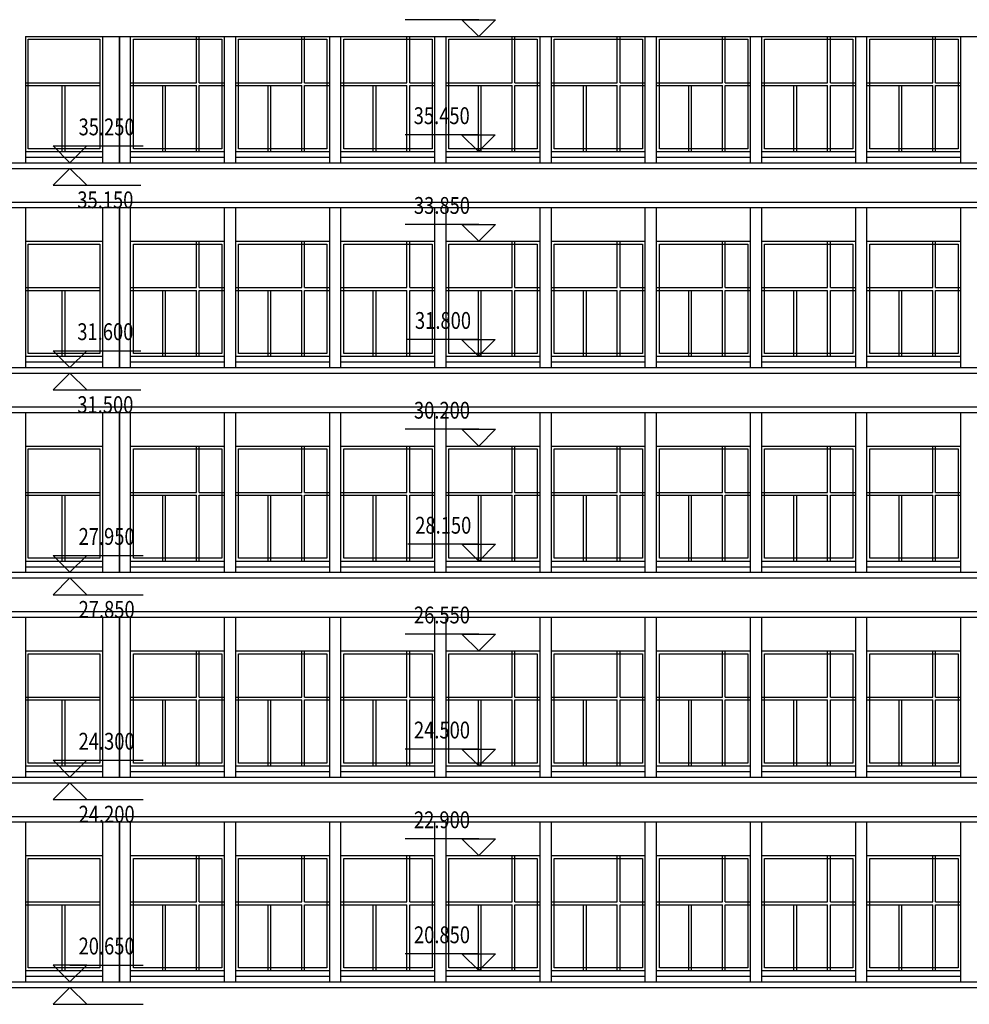
# Model space of a CAD drawing. Extents: x -231563 to 2104102, y -260623 to 1819661.
# Drawn here: x 554487 to 571414, y -218537 to -200987 of the extents above; entities that cross this region are included whole.
import ezdxf
from ezdxf.enums import TextEntityAlignment as Align

# ---------------------------------------------------------------- set-up
doc = ezdxf.new("R2010")
doc.units = 0
doc.header["$LTSCALE"] = 1000
doc.header["$MEASUREMENT"] = 0
doc.linetypes.add('CONTINOUS', pattern=[0])
for name, color, linetype in [('LEVL', 3, 'CONTINUOUS'), ('WALL', 1, 'CONTINOUS'), ('WINDOW', 4, 'CONTINUOUS')]:
    doc.layers.add(name, color=color, linetype=linetype)
doc.styles.add('DIM_FONT', font='SIMPLEX.shx', dxfattribs={"width": 0.8})

msp = doc.modelspace()

# ---------------------------------------------------------------- linework, layer by layer
at = {"layer": 'LEVL'}
for p, q in [((562668.9, -200987.3), (561360.4, -200987.3)), ((562668.9, -201287.3), (562368.9, -200987.3)), ((562368.9, -200987.3), (562968.9, -200987.3)), ((562968.9, -200987.3), (562668.9, -201287.3)), ((562664.2, -203037.3), (561355.6, -203037.3)), ((562664.2, -203337.3), (562364.2, -203037.3)), ((562364.2, -203037.3), (562964.2, -203037.3)), ((562964.2, -203037.3), (562664.2, -203337.3)), ((555382.6, -203537.2), (555082.6, -203237.2)), ((555082.6, -203237.2), (555682.6, -203237.2)), ((555682.6, -203237.2), (555382.6, -203537.2)), ((555382.6, -203237.2), (556691.1, -203237.2)), ((555382.6, -203637.2), (555082.6, -203937.2)), ((555682.6, -203937.2), (555382.6, -203637.2)), ((555082.6, -203937.2), (555682.6, -203937.2)), ((555382.6, -203937.2), (556645.4, -203937.2)), ((562668.9, -204637.3), (561360.4, -204637.3)), ((562668.9, -204937.3), (562368.9, -204637.3)), ((562368.9, -204637.3), (562968.9, -204637.3)), ((562968.9, -204637.3), (562668.9, -204937.3)), ((562664.2, -206687.3), (561401.3, -206687.3)), ((562664.2, -206987.3), (562364.2, -206687.3)), ((562364.2, -206687.3), (562964.2, -206687.3)), ((562964.2, -206687.3), (562664.2, -206987.3)), ((555382.6, -207187.2), (555082.6, -206887.2)), ((555082.6, -206887.2), (555682.6, -206887.2)), ((555682.6, -206887.2), (555382.6, -207187.2)), ((555382.6, -206887.2), (556645.4, -206887.2)), ((555382.6, -207287.2), (555082.6, -207587.2)), ((555682.6, -207587.2), (555382.6, -207287.2)), ((555082.6, -207587.2), (555682.6, -207587.2)), ((555382.6, -207587.2), (556645.4, -207587.2)), ((562668.9, -208287.3), (561360.4, -208287.3)), ((562668.9, -208587.3), (562368.9, -208287.3)), ((562368.9, -208287.3), (562968.9, -208287.3)), ((562968.9, -208287.3), (562668.9, -208587.3)), ((562668.9, -210337.3), (561406.1, -210337.3)), ((562668.9, -210637.3), (562368.9, -210337.3)), ((562368.9, -210337.3), (562968.9, -210337.3)), ((562968.9, -210337.3), (562668.9, -210637.3)), ((555382.6, -210837.2), (555082.6, -210537.2)), ((555082.6, -210537.2), (555682.6, -210537.2)), ((555682.6, -210537.2), (555382.6, -210837.2)), ((555382.6, -210537.2), (556691.1, -210537.2)), ((555382.6, -210937.2), (555082.6, -211237.2)), ((555682.6, -211237.2), (555382.6, -210937.2)), ((555082.6, -211237.2), (555682.6, -211237.2)), ((555382.6, -211237.2), (556691.1, -211237.2)), ((562668.9, -211937.3), (561360.4, -211937.3)), ((562668.9, -212237.3), (562368.9, -211937.3)), ((562368.9, -211937.3), (562968.9, -211937.3)), ((562968.9, -211937.3), (562668.9, -212237.3)), ((562668.9, -213987.3), (561360.4, -213987.3)), ((562668.9, -214287.3), (562368.9, -213987.3)), ((562368.9, -213987.3), (562968.9, -213987.3)), ((562968.9, -213987.3), (562668.9, -214287.3)), ((555382.6, -214487.2), (555082.6, -214187.2)), ((555082.6, -214187.2), (555682.6, -214187.2)), ((555682.6, -214187.2), (555382.6, -214487.2)), ((555382.6, -214187.2), (556691.1, -214187.2)), ((555382.6, -214587.2), (555082.6, -214887.2)), ((555682.6, -214887.2), (555382.6, -214587.2)), ((555082.6, -214887.2), (555682.6, -214887.2)), ((555382.6, -214887.2), (556691.1, -214887.2)), ((562668.9, -215587.3), (561360.4, -215587.3)), ((562668.9, -215887.3), (562368.9, -215587.3)), ((562368.9, -215587.3), (562968.9, -215587.3)), ((562968.9, -215587.3), (562668.9, -215887.3)), ((562668.9, -217637.3), (561360.4, -217637.3)), ((562668.9, -217937.3), (562368.9, -217637.3)), ((562368.9, -217637.3), (562968.9, -217637.3)), ((562968.9, -217637.3), (562668.9, -217937.3)), ((555682.6, -217837.2), (555082.6, -217837.2)), ((555082.6, -217837.2), (555382.6, -218137.2)), ((555382.6, -218137.2), (555682.6, -217837.2)), ((555382.6, -217837.2), (556691.1, -217837.2)), ((555382.6, -218237.2), (555082.6, -218537.2)), ((555682.6, -218537.2), (555382.6, -218237.2)), ((555082.6, -218537.2), (555682.6, -218537.2)), ((555382.6, -218537.2), (556691.1, -218537.2))]:
    msp.add_line(p, q, dxfattribs=at)
at = {"layer": 'WALL', "color": 0}
for p, q in [((554589.2, -201287.3), (554589.2, -203537.2)), ((554589.2, -201287.3), (555964.2, -201287.3)), ((554589.2, -201287.3), (554589.2, -203537.2)), ((554589.2, -201287.3), (575014.2, -201287.3)), ((555964.2, -201287.3), (555964.2, -203537.2)), ((556264.2, -201287.3), (556264.2, -203537.2)), ((556264.2, -203537.2), (556264.2, -201287.3)), ((556464.2, -203537.2), (556464.2, -201287.3)), ((556464.2, -201287.3), (558139.2, -201287.3)), ((558139.2, -203537.2), (558139.2, -201287.3)), ((558339.2, -203537.2), (558339.2, -201287.3)), ((558339.2, -201287.3), (560014.2, -201287.3)), ((560014.2, -203537.2), (560014.2, -201287.3)), ((560214.2, -203537.2), (560214.2, -201287.3)), ((560214.2, -201287.3), (561889.2, -201287.3)), ((561889.2, -203537.2), (561889.2, -201287.3)), ((562089.2, -203537.2), (562089.2, -201287.3)), ((562089.2, -201287.3), (563764.2, -201287.3)), ((563764.2, -203537.2), (563764.2, -201287.3)), ((563964.2, -203537.2), (563964.2, -201287.3)), ((563964.2, -201287.3), (565639.2, -201287.3)), ((565639.2, -203537.2), (565639.2, -201287.3)), ((565839.2, -203537.2), (565839.2, -201287.3)), ((565839.2, -201287.3), (567514.2, -201287.3)), ((567514.2, -203537.2), (567514.2, -201287.3)), ((567714.2, -203537.2), (567714.2, -201287.3)), ((567714.2, -201287.3), (569389.2, -201287.3)), ((569389.2, -203537.2), (569389.2, -201287.3)), ((569589.2, -203537.2), (569589.2, -201287.3)), ((569589.2, -201287.3), (571264.2, -201287.3)), ((571264.2, -203537.2), (571264.2, -201287.3)), ((554589.2, -203337.3), (555964.2, -203337.3)), ((556464.2, -203337.3), (558139.2, -203337.3)), ((558339.2, -203337.3), (560014.2, -203337.3)), ((560214.2, -203337.3), (561889.2, -203337.3)), ((562089.2, -203337.3), (563764.2, -203337.3)), ((563964.2, -203337.3), (565639.2, -203337.3)), ((565839.2, -203337.3), (567514.2, -203337.3)), ((567714.2, -203337.3), (569389.2, -203337.3)), ((569589.2, -203337.3), (571264.2, -203337.3)), ((547714.2, -203537.2), (586764.2, -203537.2)), ((554589.2, -203437.3), (555964.2, -203437.3)), ((556464.2, -203437.3), (558139.2, -203437.3)), ((558339.2, -203437.3), (560014.2, -203437.3)), ((560214.2, -203437.3), (561889.2, -203437.3)), ((562089.2, -203437.3), (563764.2, -203437.3)), ((563964.2, -203437.3), (565639.2, -203437.3)), ((565839.2, -203437.3), (567514.2, -203437.3)), ((567714.2, -203437.3), (569389.2, -203437.3)), ((569589.2, -203437.3), (571264.2, -203437.3)), ((547714.2, -203637.2), (586764.2, -203637.2)), ((547714.2, -204237.3), (586764.2, -204237.3)), ((547714.2, -204337.3), (586764.2, -204337.3)), ((554589.2, -204337.3), (554589.2, -207187.2)), ((554589.2, -204337.3), (554589.2, -207187.2)), ((555964.2, -204337.3), (555964.2, -207187.2)), ((556264.2, -204337.3), (556264.2, -207187.2)), ((556264.2, -207187.2), (556264.2, -204337.3)), ((556464.2, -207187.2), (556464.2, -204337.3)), ((558139.2, -207187.2), (558139.2, -204337.3)), ((558339.2, -207187.2), (558339.2, -204337.3)), ((560014.2, -207187.2), (560014.2, -204337.3)), ((560214.2, -207187.2), (560214.2, -204337.3)), ((561889.2, -207187.2), (561889.2, -204337.3)), ((562089.2, -207187.2), (562089.2, -204337.3)), ((563764.2, -207187.2), (563764.2, -204337.3)), ((563964.2, -207187.2), (563964.2, -204337.3)), ((565639.2, -207187.2), (565639.2, -204337.3)), ((565839.2, -207187.2), (565839.2, -204337.3)), ((567514.2, -207187.2), (567514.2, -204337.3)), ((567714.2, -207187.2), (567714.2, -204337.3)), ((569389.2, -207187.2), (569389.2, -204337.3)), ((569589.2, -207187.2), (569589.2, -204337.3)), ((571264.2, -207187.2), (571264.2, -204337.3)), ((554589.2, -204937.3), (555964.2, -204937.3)), ((556464.2, -204937.3), (558139.2, -204937.3)), ((558339.2, -204937.3), (560014.2, -204937.3)), ((560214.2, -204937.3), (561889.2, -204937.3)), ((562089.2, -204937.3), (563764.2, -204937.3)), ((563964.2, -204937.3), (565639.2, -204937.3)), ((565839.2, -204937.3), (567514.2, -204937.3)), ((567714.2, -204937.3), (569389.2, -204937.3)), ((569589.2, -204937.3), (571264.2, -204937.3)), ((554589.2, -206987.3), (555964.2, -206987.3)), ((554589.2, -207087.3), (555964.2, -207087.3)), ((556464.2, -206987.3), (558139.2, -206987.3)), ((556464.2, -207087.3), (558139.2, -207087.3)), ((558339.2, -206987.3), (560014.2, -206987.3)), ((558339.2, -207087.3), (560014.2, -207087.3)), ((560214.2, -206987.3), (561889.2, -206987.3)), ((560214.2, -207087.3), (561889.2, -207087.3)), ((562089.2, -206987.3), (563764.2, -206987.3)), ((562089.2, -207087.3), (563764.2, -207087.3)), ((563964.2, -206987.3), (565639.2, -206987.3)), ((563964.2, -207087.3), (565639.2, -207087.3)), ((565839.2, -206987.3), (567514.2, -206987.3)), ((565839.2, -207087.3), (567514.2, -207087.3)), ((567714.2, -206987.3), (569389.2, -206987.3)), ((567714.2, -207087.3), (569389.2, -207087.3)), ((569589.2, -206987.3), (571264.2, -206987.3)), ((569589.2, -207087.3), (571264.2, -207087.3)), ((547714.2, -207187.2), (586764.2, -207187.2)), ((547714.2, -207287.2), (586764.2, -207287.2)), ((547714.2, -207887.3), (586764.2, -207887.3)), ((547714.2, -207987.3), (586764.2, -207987.3)), ((554589.2, -207987.3), (554589.2, -210837.2)), ((554589.2, -207987.3), (554589.2, -210837.2)), ((555964.2, -207987.3), (555964.2, -210837.2)), ((556264.2, -207987.3), (556264.2, -210837.2)), ((556264.2, -210837.2), (556264.2, -207987.3)), ((556464.2, -210837.2), (556464.2, -207987.3)), ((558139.2, -210837.2), (558139.2, -207987.3)), ((558339.2, -210837.2), (558339.2, -207987.3)), ((560014.2, -210837.2), (560014.2, -207987.3)), ((560214.2, -210837.2), (560214.2, -207987.3)), ((561889.2, -210837.2), (561889.2, -207987.3)), ((562089.2, -210837.2), (562089.2, -207987.3)), ((563764.2, -210837.2), (563764.2, -207987.3)), ((563964.2, -210837.2), (563964.2, -207987.3)), ((565639.2, -210837.2), (565639.2, -207987.3)), ((565839.2, -210837.2), (565839.2, -207987.3)), ((567514.2, -210837.2), (567514.2, -207987.3)), ((567714.2, -210837.2), (567714.2, -207987.3)), ((569389.2, -210837.2), (569389.2, -207987.3)), ((569589.2, -210837.2), (569589.2, -207987.3)), ((571264.2, -210837.2), (571264.2, -207987.3)), ((554589.2, -208587.3), (555964.2, -208587.3)), ((556464.2, -208587.3), (558139.2, -208587.3)), ((558339.2, -208587.3), (560014.2, -208587.3)), ((560214.2, -208587.3), (561889.2, -208587.3)), ((562089.2, -208587.3), (563764.2, -208587.3)), ((563964.2, -208587.3), (565639.2, -208587.3)), ((565839.2, -208587.3), (567514.2, -208587.3)), ((567714.2, -208587.3), (569389.2, -208587.3)), ((569589.2, -208587.3), (571264.2, -208587.3)), ((554589.2, -210637.3), (555964.2, -210637.3)), ((554589.2, -210737.3), (555964.2, -210737.3)), ((556464.2, -210637.3), (558139.2, -210637.3)), ((556464.2, -210737.3), (558139.2, -210737.3)), ((558339.2, -210637.3), (560014.2, -210637.3)), ((558339.2, -210737.3), (560014.2, -210737.3)), ((560214.2, -210637.3), (561889.2, -210637.3)), ((560214.2, -210737.3), (561889.2, -210737.3)), ((562089.2, -210637.3), (563764.2, -210637.3)), ((562089.2, -210737.3), (563764.2, -210737.3)), ((563964.2, -210637.3), (565639.2, -210637.3)), ((563964.2, -210737.3), (565639.2, -210737.3)), ((565839.2, -210637.3), (567514.2, -210637.3)), ((565839.2, -210737.3), (567514.2, -210737.3)), ((567714.2, -210637.3), (569389.2, -210637.3)), ((567714.2, -210737.3), (569389.2, -210737.3)), ((569589.2, -210637.3), (571264.2, -210637.3)), ((569589.2, -210737.3), (571264.2, -210737.3)), ((547714.2, -210837.2), (586764.2, -210837.2)), ((547714.2, -210937.2), (586764.2, -210937.2)), ((547714.2, -211537.3), (586764.2, -211537.3)), ((547714.2, -211637.3), (586764.2, -211637.3)), ((554589.2, -211637.3), (554589.2, -214487.2)), ((554589.2, -211637.3), (554589.2, -214487.2)), ((555964.2, -211637.3), (555964.2, -214487.2)), ((556264.2, -211637.3), (556264.2, -214487.2)), ((556264.2, -214487.2), (556264.2, -211637.3)), ((556464.2, -214487.2), (556464.2, -211637.3)), ((558139.2, -214487.2), (558139.2, -211637.3)), ((558339.2, -214487.2), (558339.2, -211637.3)), ((560014.2, -214487.2), (560014.2, -211637.3)), ((560214.2, -214487.2), (560214.2, -211637.3)), ((561889.2, -214487.2), (561889.2, -211637.3)), ((562089.2, -214487.2), (562089.2, -211637.3)), ((563764.2, -214487.2), (563764.2, -211637.3)), ((563964.2, -214487.2), (563964.2, -211637.3)), ((565639.2, -214487.2), (565639.2, -211637.3)), ((565839.2, -214487.2), (565839.2, -211637.3)), ((567514.2, -214487.2), (567514.2, -211637.3)), ((567714.2, -214487.2), (567714.2, -211637.3)), ((569389.2, -214487.2), (569389.2, -211637.3)), ((569589.2, -214487.2), (569589.2, -211637.3)), ((571264.2, -214487.2), (571264.2, -211637.3)), ((554589.2, -212237.3), (555964.2, -212237.3)), ((556464.2, -212237.3), (558139.2, -212237.3)), ((558339.2, -212237.3), (560014.2, -212237.3)), ((560214.2, -212237.3), (561889.2, -212237.3)), ((562089.2, -212237.3), (563764.2, -212237.3)), ((563964.2, -212237.3), (565639.2, -212237.3)), ((565839.2, -212237.3), (567514.2, -212237.3)), ((567714.2, -212237.3), (569389.2, -212237.3)), ((569589.2, -212237.3), (571264.2, -212237.3)), ((554589.2, -214287.3), (555964.2, -214287.3)), ((554589.2, -214387.3), (555964.2, -214387.3)), ((556464.2, -214287.3), (558139.2, -214287.3)), ((556464.2, -214387.3), (558139.2, -214387.3)), ((558339.2, -214287.3), (560014.2, -214287.3)), ((558339.2, -214387.3), (560014.2, -214387.3)), ((560214.2, -214287.3), (561889.2, -214287.3)), ((560214.2, -214387.3), (561889.2, -214387.3)), ((562089.2, -214287.3), (563764.2, -214287.3)), ((562089.2, -214387.3), (563764.2, -214387.3)), ((563964.2, -214287.3), (565639.2, -214287.3)), ((563964.2, -214387.3), (565639.2, -214387.3)), ((565839.2, -214287.3), (567514.2, -214287.3)), ((565839.2, -214387.3), (567514.2, -214387.3)), ((567714.2, -214287.3), (569389.2, -214287.3)), ((567714.2, -214387.3), (569389.2, -214387.3)), ((569589.2, -214287.3), (571264.2, -214287.3)), ((569589.2, -214387.3), (571264.2, -214387.3)), ((547714.2, -214487.2), (586764.2, -214487.2)), ((547714.2, -214587.2), (586764.2, -214587.2)), ((547714.2, -215187.3), (586764.2, -215187.3)), ((547714.2, -215287.3), (586764.2, -215287.3)), ((554589.2, -215287.3), (554589.2, -218137.2)), ((554589.2, -215287.3), (554589.2, -218137.2)), ((555964.2, -215287.3), (555964.2, -218137.2)), ((556264.2, -215287.3), (556264.2, -218137.2)), ((556264.2, -218137.2), (556264.2, -215287.3)), ((556464.2, -218137.2), (556464.2, -215287.3)), ((558139.2, -218137.2), (558139.2, -215287.3)), ((558339.2, -218137.2), (558339.2, -215287.3)), ((560014.2, -218137.2), (560014.2, -215287.3)), ((560214.2, -218137.2), (560214.2, -215287.3)), ((561889.2, -218137.2), (561889.2, -215287.3)), ((562089.2, -218137.2), (562089.2, -215287.3)), ((563764.2, -218137.2), (563764.2, -215287.3)), ((563964.2, -218137.2), (563964.2, -215287.3)), ((565639.2, -218137.2), (565639.2, -215287.3)), ((565839.2, -218137.2), (565839.2, -215287.3)), ((567514.2, -218137.2), (567514.2, -215287.3)), ((567714.2, -218137.2), (567714.2, -215287.3)), ((569389.2, -218137.2), (569389.2, -215287.3)), ((569589.2, -218137.2), (569589.2, -215287.3)), ((571264.2, -218137.2), (571264.2, -215287.3)), ((554589.2, -215887.3), (555964.2, -215887.3)), ((556464.2, -215887.3), (558139.2, -215887.3)), ((558339.2, -215887.3), (560014.2, -215887.3)), ((560214.2, -215887.3), (561889.2, -215887.3)), ((562089.2, -215887.3), (563764.2, -215887.3)), ((563964.2, -215887.3), (565639.2, -215887.3)), ((565839.2, -215887.3), (567514.2, -215887.3)), ((567714.2, -215887.3), (569389.2, -215887.3)), ((569589.2, -215887.3), (571264.2, -215887.3)), ((554589.2, -217937.3), (555964.2, -217937.3)), ((556464.2, -217937.3), (558139.2, -217937.3)), ((558339.2, -217937.3), (560014.2, -217937.3)), ((560214.2, -217937.3), (561889.2, -217937.3)), ((562089.2, -217937.3), (563764.2, -217937.3)), ((563964.2, -217937.3), (565639.2, -217937.3)), ((565839.2, -217937.3), (567514.2, -217937.3)), ((567714.2, -217937.3), (569389.2, -217937.3)), ((569589.2, -217937.3), (571264.2, -217937.3)), ((547714.2, -218137.2), (586764.2, -218137.2)), ((554589.2, -218037.3), (555964.2, -218037.3)), ((556464.2, -218037.3), (558139.2, -218037.3)), ((558339.2, -218037.3), (560014.2, -218037.3)), ((560214.2, -218037.3), (561889.2, -218037.3)), ((562089.2, -218037.3), (563764.2, -218037.3)), ((563964.2, -218037.3), (565639.2, -218037.3)), ((565839.2, -218037.3), (567514.2, -218037.3)), ((567714.2, -218037.3), (569389.2, -218037.3)), ((569589.2, -218037.3), (571264.2, -218037.3)), ((547714.2, -218237.2), (586764.2, -218237.2))]:
    msp.add_line(p, q, dxfattribs=at)
at = {"layer": 'WINDOW'}
for p, q in [((557639.2, -202112.3), (557639.2, -201287.3)), ((557689.2, -202112.3), (557689.2, -201287.3)), ((559514.2, -202112.3), (559514.2, -201287.3)), ((559564.2, -202112.3), (559564.2, -201287.3)), ((561389.2, -202112.3), (561389.2, -201287.3)), ((561439.2, -202112.3), (561439.2, -201287.3)), ((563264.2, -202112.3), (563264.2, -201287.3)), ((563314.2, -202112.3), (563314.2, -201287.3)), ((565139.2, -202112.3), (565139.2, -201287.3)), ((565189.2, -202112.3), (565189.2, -201287.3)), ((567014.2, -202112.3), (567014.2, -201287.3)), ((567064.2, -202112.3), (567064.2, -201287.3)), ((568889.2, -202112.3), (568889.2, -201287.3)), ((568939.2, -202112.3), (568939.2, -201287.3)), ((570764.2, -202112.3), (570764.2, -201287.3)), ((570814.2, -202112.3), (570814.2, -201287.3)), ((556464.2, -202112.3), (557639.2, -202112.3)), ((556464.2, -202162.3), (557639.2, -202162.3)), ((557039.2, -203337.3), (557039.2, -202162.3)), ((557089.2, -203337.3), (557089.2, -202162.3)), ((557639.2, -203337.3), (557639.2, -202162.3)), ((557689.2, -202112.3), (558139.2, -202112.3)), ((557689.2, -203337.3), (557689.2, -202162.3)), ((557689.2, -202162.3), (558139.2, -202162.3)), ((558339.2, -202112.3), (559514.2, -202112.3)), ((558339.2, -202162.3), (559514.2, -202162.3)), ((558914.2, -203337.3), (558914.2, -202162.3)), ((558964.2, -203337.3), (558964.2, -202162.3)), ((559514.2, -203337.3), (559514.2, -202162.3)), ((559564.2, -202112.3), (560014.2, -202112.3)), ((559564.2, -203337.3), (559564.2, -202162.3)), ((559564.2, -202162.3), (560014.2, -202162.3)), ((560214.2, -202112.3), (561389.2, -202112.3)), ((560214.2, -202162.3), (561389.2, -202162.3)), ((560789.2, -203337.3), (560789.2, -202162.3)), ((560839.2, -203337.3), (560839.2, -202162.3)), ((561389.2, -203337.3), (561389.2, -202162.3)), ((561439.2, -202112.3), (561889.2, -202112.3)), ((561439.2, -203337.3), (561439.2, -202162.3)), ((561439.2, -202162.3), (561889.2, -202162.3)), ((562089.2, -202112.3), (563264.2, -202112.3)), ((562089.2, -202162.3), (563264.2, -202162.3)), ((562664.2, -203337.3), (562664.2, -202162.3)), ((562714.2, -203337.3), (562714.2, -202162.3)), ((563264.2, -203337.3), (563264.2, -202162.3)), ((563314.2, -202112.3), (563764.2, -202112.3)), ((563314.2, -203337.3), (563314.2, -202162.3)), ((563314.2, -202162.3), (563764.2, -202162.3)), ((563964.2, -202112.3), (565139.2, -202112.3)), ((563964.2, -202162.3), (565139.2, -202162.3)), ((564539.2, -203337.3), (564539.2, -202162.3)), ((564589.2, -203337.3), (564589.2, -202162.3)), ((565139.2, -203337.3), (565139.2, -202162.3)), ((565189.2, -202112.3), (565639.2, -202112.3)), ((565189.2, -203337.3), (565189.2, -202162.3)), ((565189.2, -202162.3), (565639.2, -202162.3)), ((565839.2, -202112.3), (567014.2, -202112.3)), ((565839.2, -202162.3), (567014.2, -202162.3)), ((566414.2, -203337.3), (566414.2, -202162.3)), ((566464.2, -203337.3), (566464.2, -202162.3)), ((567014.2, -203337.3), (567014.2, -202162.3)), ((567064.2, -202112.3), (567514.2, -202112.3)), ((567064.2, -203337.3), (567064.2, -202162.3)), ((567064.2, -202162.3), (567514.2, -202162.3)), ((567714.2, -202112.3), (568889.2, -202112.3)), ((567714.2, -202162.3), (568889.2, -202162.3)), ((568289.2, -203337.3), (568289.2, -202162.3)), ((568339.2, -203337.3), (568339.2, -202162.3)), ((568889.2, -203337.3), (568889.2, -202162.3)), ((568939.2, -202112.3), (569389.2, -202112.3)), ((568939.2, -203337.3), (568939.2, -202162.3)), ((568939.2, -202162.3), (569389.2, -202162.3)), ((569589.2, -202112.3), (570764.2, -202112.3)), ((569589.2, -202162.3), (570764.2, -202162.3)), ((570164.2, -203337.3), (570164.2, -202162.3)), ((570214.2, -203337.3), (570214.2, -202162.3)), ((570764.2, -203337.3), (570764.2, -202162.3)), ((570814.2, -202112.3), (571264.2, -202112.3)), ((570814.2, -203337.3), (570814.2, -202162.3)), ((570814.2, -202162.3), (571264.2, -202162.3)), ((557639.2, -205762.3), (557639.2, -204937.3)), ((557689.2, -205762.3), (557689.2, -204937.3)), ((559514.2, -205762.3), (559514.2, -204937.3)), ((559564.2, -205762.3), (559564.2, -204937.3)), ((561389.2, -205762.3), (561389.2, -204937.3)), ((561439.2, -205762.3), (561439.2, -204937.3)), ((563264.2, -205762.3), (563264.2, -204937.3)), ((563314.2, -205762.3), (563314.2, -204937.3)), ((565139.2, -205762.3), (565139.2, -204937.3)), ((565189.2, -205762.3), (565189.2, -204937.3)), ((567014.2, -205762.3), (567014.2, -204937.3)), ((567064.2, -205762.3), (567064.2, -204937.3)), ((568889.2, -205762.3), (568889.2, -204937.3)), ((568939.2, -205762.3), (568939.2, -204937.3)), ((570764.2, -205762.3), (570764.2, -204937.3)), ((570814.2, -205762.3), (570814.2, -204937.3)), ((556464.2, -205762.3), (557639.2, -205762.3)), ((556464.2, -205812.3), (557639.2, -205812.3)), ((557039.2, -206987.3), (557039.2, -205812.3)), ((557089.2, -206987.3), (557089.2, -205812.3)), ((557639.2, -206987.3), (557639.2, -205812.3)), ((557689.2, -205762.3), (558139.2, -205762.3)), ((557689.2, -206987.3), (557689.2, -205812.3)), ((557689.2, -205812.3), (558139.2, -205812.3)), ((558339.2, -205762.3), (559514.2, -205762.3)), ((558339.2, -205812.3), (559514.2, -205812.3)), ((558914.2, -206987.3), (558914.2, -205812.3)), ((558964.2, -206987.3), (558964.2, -205812.3)), ((559514.2, -206987.3), (559514.2, -205812.3)), ((559564.2, -205762.3), (560014.2, -205762.3)), ((559564.2, -206987.3), (559564.2, -205812.3)), ((559564.2, -205812.3), (560014.2, -205812.3)), ((560214.2, -205762.3), (561389.2, -205762.3)), ((560214.2, -205812.3), (561389.2, -205812.3)), ((560789.2, -206987.3), (560789.2, -205812.3)), ((560839.2, -206987.3), (560839.2, -205812.3)), ((561389.2, -206987.3), (561389.2, -205812.3)), ((561439.2, -205762.3), (561889.2, -205762.3)), ((561439.2, -206987.3), (561439.2, -205812.3)), ((561439.2, -205812.3), (561889.2, -205812.3)), ((562089.2, -205762.3), (563264.2, -205762.3)), ((562089.2, -205812.3), (563264.2, -205812.3)), ((562664.2, -206987.3), (562664.2, -205812.3)), ((562714.2, -206987.3), (562714.2, -205812.3)), ((563264.2, -206987.3), (563264.2, -205812.3)), ((563314.2, -205762.3), (563764.2, -205762.3)), ((563314.2, -206987.3), (563314.2, -205812.3)), ((563314.2, -205812.3), (563764.2, -205812.3)), ((563964.2, -205762.3), (565139.2, -205762.3)), ((563964.2, -205812.3), (565139.2, -205812.3)), ((564539.2, -206987.3), (564539.2, -205812.3)), ((564589.2, -206987.3), (564589.2, -205812.3)), ((565139.2, -206987.3), (565139.2, -205812.3)), ((565189.2, -205762.3), (565639.2, -205762.3)), ((565189.2, -206987.3), (565189.2, -205812.3)), ((565189.2, -205812.3), (565639.2, -205812.3)), ((565839.2, -205762.3), (567014.2, -205762.3)), ((565839.2, -205812.3), (567014.2, -205812.3)), ((566414.2, -206987.3), (566414.2, -205812.3)), ((566464.2, -206987.3), (566464.2, -205812.3)), ((567014.2, -206987.3), (567014.2, -205812.3)), ((567064.2, -205762.3), (567514.2, -205762.3)), ((567064.2, -206987.3), (567064.2, -205812.3)), ((567064.2, -205812.3), (567514.2, -205812.3)), ((567714.2, -205762.3), (568889.2, -205762.3)), ((567714.2, -205812.3), (568889.2, -205812.3)), ((568289.2, -206987.3), (568289.2, -205812.3)), ((568339.2, -206987.3), (568339.2, -205812.3)), ((568889.2, -206987.3), (568889.2, -205812.3)), ((568939.2, -205762.3), (569389.2, -205762.3)), ((568939.2, -206987.3), (568939.2, -205812.3)), ((568939.2, -205812.3), (569389.2, -205812.3)), ((569589.2, -205762.3), (570764.2, -205762.3)), ((569589.2, -205812.3), (570764.2, -205812.3)), ((570164.2, -206987.3), (570164.2, -205812.3)), ((570214.2, -206987.3), (570214.2, -205812.3)), ((570764.2, -206987.3), (570764.2, -205812.3)), ((570814.2, -205762.3), (571264.2, -205762.3)), ((570814.2, -206987.3), (570814.2, -205812.3)), ((570814.2, -205812.3), (571264.2, -205812.3)), ((557639.2, -209412.3), (557639.2, -208587.3)), ((557689.2, -209412.3), (557689.2, -208587.3)), ((559514.2, -209412.3), (559514.2, -208587.3)), ((559564.2, -209412.3), (559564.2, -208587.3)), ((561389.2, -209412.3), (561389.2, -208587.3)), ((561439.2, -209412.3), (561439.2, -208587.3)), ((563264.2, -209412.3), (563264.2, -208587.3)), ((563314.2, -209412.3), (563314.2, -208587.3)), ((565139.2, -209412.3), (565139.2, -208587.3)), ((565189.2, -209412.3), (565189.2, -208587.3)), ((567014.2, -209412.3), (567014.2, -208587.3)), ((567064.2, -209412.3), (567064.2, -208587.3)), ((568889.2, -209412.3), (568889.2, -208587.3)), ((568939.2, -209412.3), (568939.2, -208587.3)), ((570764.2, -209412.3), (570764.2, -208587.3)), ((570814.2, -209412.3), (570814.2, -208587.3)), ((556464.2, -209412.3), (557639.2, -209412.3)), ((556464.2, -209462.3), (557639.2, -209462.3)), ((557039.2, -210637.3), (557039.2, -209462.3)), ((557089.2, -210637.3), (557089.2, -209462.3)), ((557639.2, -210637.3), (557639.2, -209462.3)), ((557689.2, -209412.3), (558139.2, -209412.3)), ((557689.2, -210637.3), (557689.2, -209462.3)), ((557689.2, -209462.3), (558139.2, -209462.3)), ((558339.2, -209412.3), (559514.2, -209412.3)), ((558339.2, -209462.3), (559514.2, -209462.3)), ((558914.2, -210637.3), (558914.2, -209462.3)), ((558964.2, -210637.3), (558964.2, -209462.3)), ((559514.2, -210637.3), (559514.2, -209462.3)), ((559564.2, -209412.3), (560014.2, -209412.3)), ((559564.2, -210637.3), (559564.2, -209462.3)), ((559564.2, -209462.3), (560014.2, -209462.3)), ((560214.2, -209412.3), (561389.2, -209412.3)), ((560214.2, -209462.3), (561389.2, -209462.3)), ((560789.2, -210637.3), (560789.2, -209462.3)), ((560839.2, -210637.3), (560839.2, -209462.3)), ((561389.2, -210637.3), (561389.2, -209462.3)), ((561439.2, -209412.3), (561889.2, -209412.3)), ((561439.2, -210637.3), (561439.2, -209462.3)), ((561439.2, -209462.3), (561889.2, -209462.3)), ((562089.2, -209412.3), (563264.2, -209412.3)), ((562089.2, -209462.3), (563264.2, -209462.3)), ((562664.2, -210637.3), (562664.2, -209462.3)), ((562714.2, -210637.3), (562714.2, -209462.3)), ((563264.2, -210637.3), (563264.2, -209462.3)), ((563314.2, -209412.3), (563764.2, -209412.3)), ((563314.2, -210637.3), (563314.2, -209462.3)), ((563314.2, -209462.3), (563764.2, -209462.3)), ((563964.2, -209412.3), (565139.2, -209412.3)), ((563964.2, -209462.3), (565139.2, -209462.3)), ((564539.2, -210637.3), (564539.2, -209462.3)), ((564589.2, -210637.3), (564589.2, -209462.3)), ((565139.2, -210637.3), (565139.2, -209462.3)), ((565189.2, -209412.3), (565639.2, -209412.3)), ((565189.2, -210637.3), (565189.2, -209462.3)), ((565189.2, -209462.3), (565639.2, -209462.3)), ((565839.2, -209412.3), (567014.2, -209412.3)), ((565839.2, -209462.3), (567014.2, -209462.3)), ((566414.2, -210637.3), (566414.2, -209462.3)), ((566464.2, -210637.3), (566464.2, -209462.3)), ((567014.2, -210637.3), (567014.2, -209462.3)), ((567064.2, -209412.3), (567514.2, -209412.3)), ((567064.2, -210637.3), (567064.2, -209462.3)), ((567064.2, -209462.3), (567514.2, -209462.3)), ((567714.2, -209412.3), (568889.2, -209412.3)), ((567714.2, -209462.3), (568889.2, -209462.3)), ((568289.2, -210637.3), (568289.2, -209462.3)), ((568339.2, -210637.3), (568339.2, -209462.3)), ((568889.2, -210637.3), (568889.2, -209462.3)), ((568939.2, -209412.3), (569389.2, -209412.3)), ((568939.2, -210637.3), (568939.2, -209462.3)), ((568939.2, -209462.3), (569389.2, -209462.3)), ((569589.2, -209412.3), (570764.2, -209412.3)), ((569589.2, -209462.3), (570764.2, -209462.3)), ((570164.2, -210637.3), (570164.2, -209462.3)), ((570214.2, -210637.3), (570214.2, -209462.3)), ((570764.2, -210637.3), (570764.2, -209462.3)), ((570814.2, -209412.3), (571264.2, -209412.3)), ((570814.2, -210637.3), (570814.2, -209462.3)), ((570814.2, -209462.3), (571264.2, -209462.3)), ((557639.2, -213062.3), (557639.2, -212237.3)), ((557689.2, -213062.3), (557689.2, -212237.3)), ((559514.2, -213062.3), (559514.2, -212237.3)), ((559564.2, -213062.3), (559564.2, -212237.3)), ((561389.2, -213062.3), (561389.2, -212237.3)), ((561439.2, -213062.3), (561439.2, -212237.3)), ((563264.2, -213062.3), (563264.2, -212237.3)), ((563314.2, -213062.3), (563314.2, -212237.3)), ((565139.2, -213062.3), (565139.2, -212237.3)), ((565189.2, -213062.3), (565189.2, -212237.3)), ((567014.2, -213062.3), (567014.2, -212237.3)), ((567064.2, -213062.3), (567064.2, -212237.3)), ((568889.2, -213062.3), (568889.2, -212237.3)), ((568939.2, -213062.3), (568939.2, -212237.3)), ((570764.2, -213062.3), (570764.2, -212237.3)), ((570814.2, -213062.3), (570814.2, -212237.3)), ((556464.2, -213062.3), (557639.2, -213062.3)), ((556464.2, -213112.3), (557639.2, -213112.3)), ((557039.2, -214287.3), (557039.2, -213112.3)), ((557089.2, -214287.3), (557089.2, -213112.3)), ((557639.2, -214287.3), (557639.2, -213112.3)), ((557689.2, -213062.3), (558139.2, -213062.3)), ((557689.2, -214287.3), (557689.2, -213112.3)), ((557689.2, -213112.3), (558139.2, -213112.3)), ((558339.2, -213062.3), (559514.2, -213062.3)), ((558339.2, -213112.3), (559514.2, -213112.3)), ((558914.2, -214287.3), (558914.2, -213112.3)), ((558964.2, -214287.3), (558964.2, -213112.3)), ((559514.2, -214287.3), (559514.2, -213112.3)), ((559564.2, -213062.3), (560014.2, -213062.3)), ((559564.2, -214287.3), (559564.2, -213112.3)), ((559564.2, -213112.3), (560014.2, -213112.3)), ((560214.2, -213062.3), (561389.2, -213062.3)), ((560214.2, -213112.3), (561389.2, -213112.3)), ((560789.2, -214287.3), (560789.2, -213112.3)), ((560839.2, -214287.3), (560839.2, -213112.3)), ((561389.2, -214287.3), (561389.2, -213112.3)), ((561439.2, -213062.3), (561889.2, -213062.3)), ((561439.2, -214287.3), (561439.2, -213112.3)), ((561439.2, -213112.3), (561889.2, -213112.3)), ((562089.2, -213062.3), (563264.2, -213062.3)), ((562089.2, -213112.3), (563264.2, -213112.3)), ((562664.2, -214287.3), (562664.2, -213112.3)), ((562714.2, -214287.3), (562714.2, -213112.3)), ((563264.2, -214287.3), (563264.2, -213112.3)), ((563314.2, -213062.3), (563764.2, -213062.3)), ((563314.2, -214287.3), (563314.2, -213112.3)), ((563314.2, -213112.3), (563764.2, -213112.3)), ((563964.2, -213062.3), (565139.2, -213062.3)), ((563964.2, -213112.3), (565139.2, -213112.3)), ((564539.2, -214287.3), (564539.2, -213112.3)), ((564589.2, -214287.3), (564589.2, -213112.3)), ((565139.2, -214287.3), (565139.2, -213112.3)), ((565189.2, -213062.3), (565639.2, -213062.3)), ((565189.2, -214287.3), (565189.2, -213112.3)), ((565189.2, -213112.3), (565639.2, -213112.3)), ((565839.2, -213062.3), (567014.2, -213062.3)), ((565839.2, -213112.3), (567014.2, -213112.3)), ((566414.2, -214287.3), (566414.2, -213112.3)), ((566464.2, -214287.3), (566464.2, -213112.3)), ((567014.2, -214287.3), (567014.2, -213112.3)), ((567064.2, -213062.3), (567514.2, -213062.3)), ((567064.2, -214287.3), (567064.2, -213112.3)), ((567064.2, -213112.3), (567514.2, -213112.3)), ((567714.2, -213062.3), (568889.2, -213062.3)), ((567714.2, -213112.3), (568889.2, -213112.3)), ((568289.2, -214287.3), (568289.2, -213112.3)), ((568339.2, -214287.3), (568339.2, -213112.3)), ((568889.2, -214287.3), (568889.2, -213112.3)), ((568939.2, -213062.3), (569389.2, -213062.3)), ((568939.2, -214287.3), (568939.2, -213112.3)), ((568939.2, -213112.3), (569389.2, -213112.3)), ((569589.2, -213062.3), (570764.2, -213062.3)), ((569589.2, -213112.3), (570764.2, -213112.3)), ((570164.2, -214287.3), (570164.2, -213112.3)), ((570214.2, -214287.3), (570214.2, -213112.3)), ((570764.2, -214287.3), (570764.2, -213112.3)), ((570814.2, -213062.3), (571264.2, -213062.3)), ((570814.2, -214287.3), (570814.2, -213112.3)), ((570814.2, -213112.3), (571264.2, -213112.3)), ((557639.2, -216712.3), (557639.2, -215887.3)), ((557689.2, -216712.3), (557689.2, -215887.3)), ((559514.2, -216712.3), (559514.2, -215887.3)), ((559564.2, -216712.3), (559564.2, -215887.3)), ((561389.2, -216712.3), (561389.2, -215887.3)), ((561439.2, -216712.3), (561439.2, -215887.3)), ((563264.2, -216712.3), (563264.2, -215887.3)), ((563314.2, -216712.3), (563314.2, -215887.3)), ((565139.2, -216712.3), (565139.2, -215887.3)), ((565189.2, -216712.3), (565189.2, -215887.3)), ((567014.2, -216712.3), (567014.2, -215887.3)), ((567064.2, -216712.3), (567064.2, -215887.3)), ((568889.2, -216712.3), (568889.2, -215887.3)), ((568939.2, -216712.3), (568939.2, -215887.3)), ((570764.2, -216712.3), (570764.2, -215887.3)), ((570814.2, -216712.3), (570814.2, -215887.3)), ((556464.2, -216712.3), (557639.2, -216712.3)), ((557689.2, -216712.3), (558139.2, -216712.3)), ((558339.2, -216712.3), (559514.2, -216712.3)), ((559564.2, -216712.3), (560014.2, -216712.3)), ((560214.2, -216712.3), (561389.2, -216712.3)), ((561439.2, -216712.3), (561889.2, -216712.3)), ((562089.2, -216712.3), (563264.2, -216712.3)), ((563314.2, -216712.3), (563764.2, -216712.3)), ((563964.2, -216712.3), (565139.2, -216712.3)), ((565189.2, -216712.3), (565639.2, -216712.3)), ((565839.2, -216712.3), (567014.2, -216712.3)), ((567064.2, -216712.3), (567514.2, -216712.3)), ((567714.2, -216712.3), (568889.2, -216712.3)), ((568939.2, -216712.3), (569389.2, -216712.3)), ((569589.2, -216712.3), (570764.2, -216712.3)), ((570814.2, -216712.3), (571264.2, -216712.3)), ((556464.2, -216762.3), (557639.2, -216762.3)), ((557039.2, -217937.3), (557039.2, -216762.3)), ((557089.2, -217937.3), (557089.2, -216762.3)), ((557639.2, -217937.3), (557639.2, -216762.3)), ((557689.2, -217937.3), (557689.2, -216762.3)), ((557689.2, -216762.3), (558139.2, -216762.3)), ((558339.2, -216762.3), (559514.2, -216762.3)), ((558914.2, -217937.3), (558914.2, -216762.3)), ((558964.2, -217937.3), (558964.2, -216762.3)), ((559514.2, -217937.3), (559514.2, -216762.3)), ((559564.2, -217937.3), (559564.2, -216762.3)), ((559564.2, -216762.3), (560014.2, -216762.3)), ((560214.2, -216762.3), (561389.2, -216762.3)), ((560789.2, -217937.3), (560789.2, -216762.3)), ((560839.2, -217937.3), (560839.2, -216762.3)), ((561389.2, -217937.3), (561389.2, -216762.3)), ((561439.2, -217937.3), (561439.2, -216762.3)), ((561439.2, -216762.3), (561889.2, -216762.3)), ((562089.2, -216762.3), (563264.2, -216762.3)), ((562664.2, -217937.3), (562664.2, -216762.3)), ((562714.2, -217937.3), (562714.2, -216762.3)), ((563264.2, -217937.3), (563264.2, -216762.3)), ((563314.2, -217937.3), (563314.2, -216762.3)), ((563314.2, -216762.3), (563764.2, -216762.3)), ((563964.2, -216762.3), (565139.2, -216762.3)), ((564539.2, -217937.3), (564539.2, -216762.3)), ((564589.2, -217937.3), (564589.2, -216762.3)), ((565139.2, -217937.3), (565139.2, -216762.3)), ((565189.2, -217937.3), (565189.2, -216762.3)), ((565189.2, -216762.3), (565639.2, -216762.3)), ((565839.2, -216762.3), (567014.2, -216762.3)), ((566414.2, -217937.3), (566414.2, -216762.3)), ((566464.2, -217937.3), (566464.2, -216762.3)), ((567014.2, -217937.3), (567014.2, -216762.3)), ((567064.2, -217937.3), (567064.2, -216762.3)), ((567064.2, -216762.3), (567514.2, -216762.3)), ((567714.2, -216762.3), (568889.2, -216762.3)), ((568289.2, -217937.3), (568289.2, -216762.3)), ((568339.2, -217937.3), (568339.2, -216762.3)), ((568889.2, -217937.3), (568889.2, -216762.3)), ((568939.2, -217937.3), (568939.2, -216762.3)), ((568939.2, -216762.3), (569389.2, -216762.3)), ((569589.2, -216762.3), (570764.2, -216762.3)), ((570164.2, -217937.3), (570164.2, -216762.3)), ((570214.2, -217937.3), (570214.2, -216762.3)), ((570764.2, -217937.3), (570764.2, -216762.3)), ((570814.2, -217937.3), (570814.2, -216762.3)), ((570814.2, -216762.3), (571264.2, -216762.3))]:
    msp.add_line(p, q, dxfattribs=at)
at = {"layer": 'WINDOW', "color": 8}
for p, q in [((554589.2, -202112.3), (555914.2, -202112.3)), ((554589.2, -202162.3), (555914.2, -202162.3)), ((555245, -203337.3), (555245, -202162.3)), ((555295, -203337.3), (555295, -202162.3)), ((554589.2, -205762.3), (555914.2, -205762.3)), ((554589.2, -205812.3), (555914.2, -205812.3)), ((555245, -206987.3), (555245, -205812.3)), ((555295, -206987.3), (555295, -205812.3)), ((554589.2, -209412.3), (555914.2, -209412.3)), ((554589.2, -209462.3), (555914.2, -209462.3)), ((555245, -210637.3), (555245, -209462.3)), ((555295, -210637.3), (555295, -209462.3)), ((554589.2, -213062.3), (555914.2, -213062.3)), ((554589.2, -213112.3), (555914.2, -213112.3)), ((555245, -214287.3), (555245, -213112.3)), ((555295, -214287.3), (555295, -213112.3)), ((554589.2, -216712.3), (555914.2, -216712.3)), ((554589.2, -216762.3), (555914.2, -216762.3)), ((555245, -217937.3), (555245, -216762.3)), ((555295, -217937.3), (555295, -216762.3))]:
    msp.add_line(p, q, dxfattribs=at)
for points in [[(554639.2, -201337.3), (555914.2, -201337.3), (555914.2, -203287.3), (554639.2, -203287.3)], [(554639.2, -204987.3), (555914.2, -204987.3), (555914.2, -206937.3), (554639.2, -206937.3)], [(554639.2, -208637.3), (555914.2, -208637.3), (555914.2, -210587.3), (554639.2, -210587.3)], [(554639.2, -212287.3), (555914.2, -212287.3), (555914.2, -214237.3), (554639.2, -214237.3)], [(554639.2, -215937.3), (555914.2, -215937.3), (555914.2, -217887.3), (554639.2, -217887.3)]]:
    msp.add_lwpolyline(points, close=True, dxfattribs=at)
at = {"layer": 'WINDOW'}
for points in [[(556514.2, -201337.3), (558089.2, -201337.3), (558089.2, -203287.3), (556514.2, -203287.3)], [(558389.2, -201337.3), (559964.2, -201337.3), (559964.2, -203287.3), (558389.2, -203287.3)], [(560264.2, -201337.3), (561839.2, -201337.3), (561839.2, -203287.3), (560264.2, -203287.3)], [(562139.2, -201337.3), (563714.2, -201337.3), (563714.2, -203287.3), (562139.2, -203287.3)], [(564014.2, -201337.3), (565589.2, -201337.3), (565589.2, -203287.3), (564014.2, -203287.3)], [(565889.2, -201337.3), (567464.2, -201337.3), (567464.2, -203287.3), (565889.2, -203287.3)], [(567764.2, -201337.3), (569339.2, -201337.3), (569339.2, -203287.3), (567764.2, -203287.3)], [(569639.2, -201337.3), (571214.2, -201337.3), (571214.2, -203287.3), (569639.2, -203287.3)], [(556514.2, -204987.3), (558089.2, -204987.3), (558089.2, -206937.3), (556514.2, -206937.3)], [(558389.2, -204987.3), (559964.2, -204987.3), (559964.2, -206937.3), (558389.2, -206937.3)], [(560264.2, -204987.3), (561839.2, -204987.3), (561839.2, -206937.3), (560264.2, -206937.3)], [(562139.2, -204987.3), (563714.2, -204987.3), (563714.2, -206937.3), (562139.2, -206937.3)], [(564014.2, -204987.3), (565589.2, -204987.3), (565589.2, -206937.3), (564014.2, -206937.3)], [(565889.2, -204987.3), (567464.2, -204987.3), (567464.2, -206937.3), (565889.2, -206937.3)], [(567764.2, -204987.3), (569339.2, -204987.3), (569339.2, -206937.3), (567764.2, -206937.3)], [(569639.2, -204987.3), (571214.2, -204987.3), (571214.2, -206937.3), (569639.2, -206937.3)], [(556514.2, -208637.3), (558089.2, -208637.3), (558089.2, -210587.3), (556514.2, -210587.3)], [(558389.2, -208637.3), (559964.2, -208637.3), (559964.2, -210587.3), (558389.2, -210587.3)], [(560264.2, -208637.3), (561839.2, -208637.3), (561839.2, -210587.3), (560264.2, -210587.3)], [(562139.2, -208637.3), (563714.2, -208637.3), (563714.2, -210587.3), (562139.2, -210587.3)], [(564014.2, -208637.3), (565589.2, -208637.3), (565589.2, -210587.3), (564014.2, -210587.3)], [(565889.2, -208637.3), (567464.2, -208637.3), (567464.2, -210587.3), (565889.2, -210587.3)], [(567764.2, -208637.3), (569339.2, -208637.3), (569339.2, -210587.3), (567764.2, -210587.3)], [(569639.2, -208637.3), (571214.2, -208637.3), (571214.2, -210587.3), (569639.2, -210587.3)], [(556514.2, -212287.3), (558089.2, -212287.3), (558089.2, -214237.3), (556514.2, -214237.3)], [(558389.2, -212287.3), (559964.2, -212287.3), (559964.2, -214237.3), (558389.2, -214237.3)], [(560264.2, -212287.3), (561839.2, -212287.3), (561839.2, -214237.3), (560264.2, -214237.3)], [(562139.2, -212287.3), (563714.2, -212287.3), (563714.2, -214237.3), (562139.2, -214237.3)], [(564014.2, -212287.3), (565589.2, -212287.3), (565589.2, -214237.3), (564014.2, -214237.3)], [(565889.2, -212287.3), (567464.2, -212287.3), (567464.2, -214237.3), (565889.2, -214237.3)], [(567764.2, -212287.3), (569339.2, -212287.3), (569339.2, -214237.3), (567764.2, -214237.3)], [(569639.2, -212287.3), (571214.2, -212287.3), (571214.2, -214237.3), (569639.2, -214237.3)], [(556514.2, -215937.3), (558089.2, -215937.3), (558089.2, -217887.3), (556514.2, -217887.3)], [(558389.2, -215937.3), (559964.2, -215937.3), (559964.2, -217887.3), (558389.2, -217887.3)], [(560264.2, -215937.3), (561839.2, -215937.3), (561839.2, -217887.3), (560264.2, -217887.3)], [(562139.2, -215937.3), (563714.2, -215937.3), (563714.2, -217887.3), (562139.2, -217887.3)], [(564014.2, -215937.3), (565589.2, -215937.3), (565589.2, -217887.3), (564014.2, -217887.3)], [(565889.2, -215937.3), (567464.2, -215937.3), (567464.2, -217887.3), (565889.2, -217887.3)], [(567764.2, -215937.3), (569339.2, -215937.3), (569339.2, -217887.3), (567764.2, -217887.3)], [(569639.2, -215937.3), (571214.2, -215937.3), (571214.2, -217887.3), (569639.2, -217887.3)]]:
    msp.add_lwpolyline(points, close=True, dxfattribs=at)

# ---------------------------------------------------------------- texts
at = {"layer": 'LEVL', "color": 7, "style": 'DIM_FONT', "width": 0.8}
for s, p in [('35.450', (562009.9, -202737.3)), ('35.250', (556036.8, -202937.2)), ('35.150', (556014, -204237.2)), ('33.850', (562014.6, -204337.3)), ('31.800', (562032.8, -206387.3)), ('31.600', (556014, -206587.2)), ('31.500', (556014, -207887.2)), ('30.200', (562014.6, -207987.3)), ('28.150', (562037.5, -210037.3)), ('27.950', (556036.8, -210237.2)), ('27.850', (556036.8, -211537.2)), ('26.550', (562014.6, -211637.3)), ('24.500', (562014.6, -213687.3)), ('24.300', (556036.8, -213887.2)), ('24.200', (556036.8, -215187.2)), ('22.900', (562014.6, -215287.3)), ('20.850', (562014.6, -217337.3)), ('20.650', (556036.8, -217537.2))]:
    msp.add_text(s, height=300, dxfattribs=at).set_placement(p, align=Align.MIDDLE)

doc.saveas('drawing.dxf')
